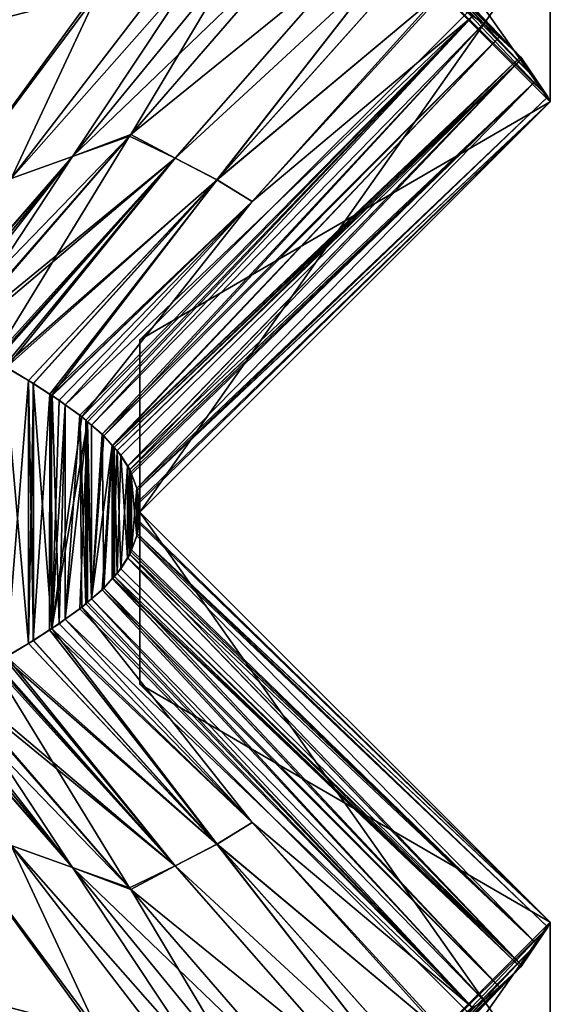
# Model space of a CAD drawing. Extents: x -30 to 30, y -35 to 0.
# Drawn here: x 3.9 to 5.5, y -31.6 to -28.6 of the extents above; entities that cross this region are included whole.
import ezdxf

# ---------------------------------------------------------------- set-up
doc = ezdxf.new("R2010")
doc.units = 0
doc.header["$MEASUREMENT"] = 0
doc.layers.add('L1', color=7, linetype='Continuous')

msp = doc.modelspace()

# ---------------------------------------------------------------- linework, layer by layer
at = {"layer": 'L1', "color": 7}
for points in [[(4.25, -27.56, 7.582884), (5.5, -28.81, 7.582884), (4.25, -27.035, 2.716471)], [(4.25, -27.035, 2.716471), (5.5, -28.81, 7.582884), (5.5, -28.285, 2.716471)], [(4.25, -27.56, -0.350792), (5.5, -28.81, -0.350792), (4.25, -27.035, -5.253441)], [(4.25, -27.035, -5.253441), (5.5, -28.81, -0.350792), (5.5, -28.285, -5.253441)], [(4.25, -27.56, -7.812813), (5.5, -28.81, -7.812813), (4.25, -27.035, -12.39888)], [(4.25, -27.035, -12.39888), (5.5, -28.81, -7.812813), (5.5, -28.285, -12.39888)], [(4.25, -27.56, 7.582884), (5.5, -28.285, 11.9817), (5.5, -28.81, 7.582884)], [(4.25, -27.56, -0.350792), (5.5, -28.285, 2.716471), (5.5, -28.81, -0.350792)], [(4.25, -27.56, -7.812813), (5.5, -28.285, -5.253441), (5.5, -28.81, -7.812813)], [(4.755449, -27.98821, 18.4479), (5.264477, -28.54853, 18.91385), (5.297694, -28.57086, 18.79486)], [(4.755449, -27.98821, 18.4479), (5.297694, -28.57086, 18.79486), (5.344095, -28.61327, 18.5641)], [(5.344095, -28.61327, 18.5641), (5.409721, -28.67325, 18.23774), (4.755449, -27.98821, 18.4479)], [(4.755449, -27.98821, 18.4479), (5.409721, -28.67325, 18.23774), (4.809897, -28.05303, 18.13354)], [(5.264477, -28.54853, -18.91385), (4.755449, -27.98821, -18.4479), (5.297694, -28.57086, -18.79486)], [(5.297694, -28.57086, -18.79486), (4.755449, -27.98821, -18.4479), (5.344095, -28.61327, -18.5641)], [(5.344095, -28.61327, -18.5641), (4.755449, -27.98821, -18.4479), (5.409721, -28.67325, -18.23774)], [(5.409721, -28.67325, -18.23774), (4.755449, -27.98821, -18.4479), (4.809897, -28.05303, -18.13354)], [(5.458142, -28.74397, 17.85548), (4.849308, -28.11849, 17.81705), (4.809897, -28.05303, 18.13354)], [(5.458142, -28.74397, 17.85548), (4.809897, -28.05303, 18.13354), (5.413036, -28.67809, 18.21156)], [(5.413036, -28.67809, 18.21156), (4.809897, -28.05303, 18.13354), (5.409721, -28.67325, 18.23774)], [(5.409721, -28.67325, -18.23774), (4.809897, -28.05303, -18.13354), (5.413036, -28.67809, -18.21156)], [(5.413036, -28.67809, -18.21156), (4.809897, -28.05303, -18.13354), (4.849308, -28.11849, -17.81705)], [(5.492906, -28.79475, 17.58103), (4.875, -28.185, 17.5), (4.849308, -28.11849, 17.81705)], [(5.492906, -28.79475, 17.58103), (4.849308, -28.11849, 17.81705), (5.458142, -28.74397, 17.85548)], [(5.413036, -28.67809, -18.21156), (4.849308, -28.11849, -17.81705), (5.458142, -28.74397, -17.85548)], [(5.458142, -28.74397, -17.85548), (4.849308, -28.11849, -17.81705), (5.492906, -28.79475, -17.58103)], [(5.492906, -28.79475, -17.58103), (4.849308, -28.11849, -17.81705), (4.875, -28.185, -17.5)], [(5.5, -28.81, 17.5), (4.875, -28.185, 17.5), (5.492906, -28.79475, 17.58103)], [(5.492906, -28.79475, -17.58103), (4.875, -28.185, -17.5), (5.5, -28.81, -17.5)], [(5.5, -28.81, 17.5), (5.5, -28.285, 11.9817), (4.875, -28.185, 17.5)], [(4.875, -28.185, -17.5), (5.5, -28.285, -12.39888), (5.5, -28.81, -17.5)], [(4.221874, -28.91, -19.9375), (4.044953, -28.97705, -20.20086), (4.76314, -28.285, -20.25)], [(4.044953, -28.97705, -20.20086), (4.554801, -28.35189, -20.53996), (4.76314, -28.285, -20.25)], [(4.76314, -28.285, 20.25), (4.221874, -28.91, 19.9375), (4.910086, -28.35189, 19.92459)], [(4.554801, -28.35189, 20.53996), (4.221874, -28.91, 19.9375), (4.76314, -28.285, 20.25)], [(4.221874, -28.91, -19.9375), (4.76314, -28.285, -20.25), (4.910086, -28.35189, -19.92459)], [(5.5, -28.81, 17.5), (4.25, -30.06, 17.5), (5.5, -28.285, 11.9817)], [(5.5, -28.285, 11.9817), (4.25, -30.06, 17.5), (4.25, -29.535, 11.9817)], [(5.5, -28.285, 11.9817), (4.25, -29.535, 11.9817), (5.5, -28.81, 7.582884)], [(5.5, -28.81, 7.582884), (4.25, -30.06, 7.582884), (5.5, -28.285, 2.716471)], [(5.5, -28.285, 2.716471), (4.25, -30.06, 7.582884), (4.25, -29.535, 2.716471)], [(5.5, -28.285, 2.716471), (4.25, -29.535, 2.716471), (5.5, -28.81, -0.350792)], [(5.5, -28.81, -0.350792), (4.25, -30.06, -0.350792), (5.5, -28.285, -5.253441)], [(5.5, -28.285, -5.253441), (4.25, -30.06, -0.350792), (4.25, -29.535, -5.253441)], [(5.5, -28.285, -5.253441), (4.25, -29.535, -5.253441), (5.5, -28.81, -7.812813)], [(5.5, -28.81, -7.812813), (4.25, -30.06, -7.812813), (5.5, -28.285, -12.39888)], [(5.5, -28.285, -12.39888), (4.25, -30.06, -7.812813), (4.25, -29.535, -12.39888)], [(5.5, -28.285, -12.39888), (4.25, -29.535, -12.39888), (5.5, -28.81, -17.5)], [(4.43277, -28.39107, 20.7098), (4.044953, -28.97705, 20.20086), (4.554801, -28.35189, 20.53996)], [(4.554801, -28.35189, 20.53996), (4.044953, -28.97705, 20.20086), (4.221874, -28.91, 19.9375)], [(4.044953, -28.97705, -20.20086), (4.43277, -28.39107, -20.7098), (4.554801, -28.35189, -20.53996)], [(4.910086, -28.35189, 19.92459), (4.221874, -28.91, 19.9375), (4.357399, -28.98169, 19.65058)], [(4.221874, -28.91, -19.9375), (4.910086, -28.35189, -19.92459), (4.357566, -28.9815, -19.65066)], [(4.910086, -28.35189, 19.92459), (4.357399, -28.98169, 19.65058), (4.996156, -28.39107, 19.73399)], [(4.357566, -28.9815, -19.65066), (4.910086, -28.35189, -19.92459), (4.996156, -28.39107, -19.73399)], [(4.337929, -28.41821, 20.82313), (3.857133, -29.04341, 20.45614), (4.43277, -28.39107, 20.7098)], [(4.43277, -28.39107, 20.7098), (3.857133, -29.04341, 20.45614), (4.044953, -28.97705, 20.20086)], [(3.857133, -29.04341, -20.45614), (4.337929, -28.41821, -20.82313), (4.43277, -28.39107, -20.7098)], [(3.857133, -29.04341, -20.45614), (4.43277, -28.39107, -20.7098), (4.044953, -28.97705, -20.20086)], [(4.996156, -28.39107, 19.73399), (4.357399, -28.98169, 19.65058), (4.484487, -29.04805, 19.36057)], [(4.357566, -28.9815, -19.65066), (4.996156, -28.39107, -19.73399), (4.484656, -29.04786, -19.36064)], [(4.484487, -29.04805, 19.36057), (5.046881, -28.41821, 19.59519), (4.996156, -28.39107, 19.73399)], [(4.996156, -28.39107, -19.73399), (5.046881, -28.41821, -19.59519), (4.484656, -29.04786, -19.36064)], [(4.337929, -28.41821, 20.82313), (4.12098, -28.48028, 21.08237), (3.857133, -29.04341, 20.45614)], [(4.12098, -28.48028, -21.08237), (4.337929, -28.41821, -20.82313), (3.857133, -29.04341, -20.45614)], [(4.484487, -29.04805, 19.36057), (5.162911, -28.48028, 19.27769), (5.046881, -28.41821, 19.59519)], [(4.484656, -29.04786, -19.36064), (5.046881, -28.41821, -19.59519), (5.162911, -28.48028, -19.27769)], [(4.12098, -28.48028, 21.08237), (4.107393, -28.48379, 21.09624), (3.652423, -29.10881, 20.69845)], [(3.857133, -29.04341, 20.45614), (4.12098, -28.48028, 21.08237), (3.652423, -29.10881, 20.69845)], [(4.107393, -28.48379, -21.09624), (4.12098, -28.48028, -21.08237), (3.652423, -29.10881, -20.69845)], [(3.652423, -29.10881, -20.69845), (4.12098, -28.48028, -21.08237), (3.857133, -29.04341, -20.45614)], [(3.652423, -29.10881, 20.69845), (4.107393, -28.48379, 21.09624), (3.856673, -28.54853, 21.35224)], [(3.652423, -29.10881, -20.69845), (3.856673, -28.54853, -21.35224), (4.107393, -28.48379, -21.09624)], [(4.591903, -29.11344, 19.06242), (5.162911, -28.48028, 19.27769), (4.484487, -29.04805, 19.36057)], [(4.484656, -29.04786, -19.36064), (5.162911, -28.48028, -19.27769), (4.592076, -29.11326, -19.06248)], [(4.591903, -29.11344, 19.06242), (5.168132, -28.48379, 19.25899), (5.162911, -28.48028, 19.27769)], [(5.264477, -28.54853, 18.91385), (5.168132, -28.48379, 19.25899), (4.591903, -29.11344, 19.06242)], [(4.592076, -29.11326, -19.06248), (5.162911, -28.48028, -19.27769), (5.168132, -28.48379, -19.25899)], [(4.592076, -29.11326, -19.06248), (5.168132, -28.48379, -19.25899), (5.264477, -28.54853, -18.91385)], [(4.021705, -29.73335, -18.86794), (4.592076, -29.11326, -19.06248), (5.264477, -28.54853, -18.91385)], [(4.021705, -29.73335, -18.86794), (5.264477, -28.54853, -18.91385), (4.066289, -29.76494, -18.73604)], [(5.264477, -28.54853, -18.91385), (4.084794, -29.78058, -18.66764), (4.066289, -29.76494, -18.73604)], [(4.591903, -29.11344, 19.06242), (4.073367, -29.7704, 18.71251), (5.264477, -28.54853, 18.91385)], [(4.073367, -29.7704, 18.71251), (4.090222, -29.78494, 18.64877), (5.264477, -28.54853, 18.91385)], [(5.264477, -28.54853, -18.91385), (4.102413, -29.79547, -18.60251), (4.084794, -29.78058, -18.66764)], [(5.264477, -28.54853, 18.91385), (4.090222, -29.78494, 18.64877), (4.102446, -29.79548, 18.60254)], [(5.297694, -28.57086, -18.79486), (4.102413, -29.79547, -18.60251), (5.264477, -28.54853, -18.91385)], [(5.264477, -28.54853, 18.91385), (4.102446, -29.79548, 18.60254), (5.297694, -28.57086, 18.79486)], [(5.297694, -28.57086, -18.79486), (4.134831, -29.82286, -18.48269), (4.102413, -29.79547, -18.60251)], [(5.297694, -28.57086, 18.79486), (4.102446, -29.79548, 18.60254), (4.14032, -29.82815, 18.4593)], [(5.344095, -28.61327, -18.5641), (4.134831, -29.82286, -18.48269), (5.297694, -28.57086, -18.79486)], [(5.297694, -28.57086, 18.79486), (4.14032, -29.82815, 18.4593), (5.344095, -28.61327, 18.5641)], [(5.344095, -28.61327, -18.5641), (4.166557, -29.85705, -18.33163), (4.134831, -29.82286, -18.48269)], [(5.344095, -28.61327, 18.5641), (4.14032, -29.82815, 18.4593), (4.165796, -29.85714, 18.33149)], [(5.344095, -28.61327, 18.5641), (4.165796, -29.85714, 18.33149), (5.409721, -28.67325, 18.23774)], [(5.344095, -28.61327, -18.5641), (4.167749, -29.85834, -18.32596), (4.166557, -29.85705, -18.33163)], [(5.409721, -28.67325, -18.23774), (4.167749, -29.85834, -18.32596), (5.344095, -28.61327, -18.5641)], [(5.409721, -28.67325, 18.23774), (4.165796, -29.85714, 18.33149), (4.17118, -29.86326, 18.30448)], [(5.409721, -28.67325, -18.23774), (4.180799, -29.8724, -18.26382), (4.167749, -29.85834, -18.32596)], [(5.409721, -28.67325, 18.23774), (4.17118, -29.86326, 18.30448), (5.413036, -28.67809, 18.21156)], [(5.413036, -28.67809, 18.21156), (4.17118, -29.86326, 18.30448), (4.191699, -29.88661, 18.20154)], [(5.413036, -28.67809, -18.21156), (4.180799, -29.8724, -18.26382), (5.409721, -28.67325, -18.23774)], [(5.413036, -28.67809, -18.21156), (4.212233, -29.9204, -18.05623), (4.180799, -29.8724, -18.26382)], [(5.413036, -28.67809, 18.21156), (4.191699, -29.88661, 18.20154), (4.212677, -29.92033, 18.0563)], [(5.413036, -28.67809, -18.21156), (4.219505, -29.93151, -18.00821), (4.212233, -29.9204, -18.05623)], [(5.413036, -28.67809, 18.21156), (4.212677, -29.92033, 18.0563), (5.458142, -28.74397, 17.85548)], [(5.458142, -28.74397, -17.85548), (4.219505, -29.93151, -18.00821), (5.413036, -28.67809, -18.21156)], [(5.458142, -28.74397, 17.85548), (4.212677, -29.92033, 18.0563), (4.218899, -29.93033, 18.01322)], [(4.218899, -29.93033, 18.01322), (4.224204, -29.94452, 17.95487), (5.458142, -28.74397, 17.85548)], [(5.458142, -28.74397, -17.85548), (4.222167, -29.93871, -17.97862), (4.219505, -29.93151, -18.00821)], [(5.458142, -28.74397, -17.85548), (4.240183, -29.98749, -17.77832), (4.222167, -29.93871, -17.97862)], [(5.458142, -28.74397, 17.85548), (4.224204, -29.94452, 17.95487), (4.240256, -29.98747, 17.77833)], [(5.492906, -28.79475, -17.58103), (4.240183, -29.98749, -17.77832), (5.458142, -28.74397, -17.85548)], [(5.458142, -28.74397, 17.85548), (4.240256, -29.98747, 17.77833), (5.492906, -28.79475, 17.58103)], [(5.492906, -28.79475, -17.58103), (4.242466, -29.99367, -17.75294), (4.240183, -29.98749, -17.77832)], [(5.492906, -28.79475, 17.58103), (4.240256, -29.98747, 17.77833), (4.242276, -29.99287, 17.75611)], [(5.492906, -28.79475, 17.58103), (4.242276, -29.99287, 17.75611), (5.5, -28.81, 17.5)], [(5.5, -28.81, -17.5), (4.242466, -29.99367, -17.75294), (5.492906, -28.79475, -17.58103)], [(5.5, -28.81, 17.5), (4.242276, -29.99287, 17.75611), (4.246926, -30.03329, 17.60192)], [(5.5, -28.81, -17.5), (4.246192, -30.02647, -17.62785), (4.242466, -29.99367, -17.75294)], [(4.25, -30.06, -17.5), (4.246192, -30.02647, -17.62785), (5.5, -28.81, -17.5)], [(5.5, -28.81, 17.5), (4.246926, -30.03329, 17.60192), (4.25, -30.06, 17.5)], [(5.5, -28.81, 7.582884), (4.25, -29.535, 11.9817), (4.25, -30.06, 7.582884)], [(5.5, -28.81, -0.350792), (4.25, -29.535, 2.716471), (4.25, -30.06, -0.350792)], [(5.5, -28.81, -7.812813), (4.25, -29.535, -5.253441), (4.25, -30.06, -7.812813)], [(5.5, -28.81, -17.5), (4.25, -29.535, -12.39888), (4.25, -30.06, -17.5)], [(4.217862, -28.91463, 19.93518), (4.044953, -28.97705, 20.20086), (3.568034, -29.5857, 19.80903)], [(4.217862, -28.91463, 19.93518), (3.568034, -29.5857, 19.80903), (3.680608, -29.535, 19.625)], [(3.680608, -29.535, -19.625), (3.673643, -29.53814, -19.63639), (4.218025, -28.91444, -19.93528)], [(4.218025, -28.91444, -19.93528), (3.673643, -29.53814, -19.63639), (4.044953, -28.97705, -20.20086)], [(4.218025, -28.91444, -19.93528), (3.801538, -29.59441, -19.40021), (3.680608, -29.535, -19.625)], [(4.217862, -28.91463, 19.93518), (3.680608, -29.535, 19.625), (4.357399, -28.98169, 19.65058)], [(4.218025, -28.91444, -19.93528), (4.357566, -28.9815, -19.65066), (3.801538, -29.59441, -19.40021)], [(4.221874, -28.91, 19.9375), (4.044953, -28.97705, 20.20086), (4.217862, -28.91463, 19.93518)], [(4.218025, -28.91444, -19.93528), (4.044953, -28.97705, -20.20086), (4.221874, -28.91, -19.9375)], [(4.221874, -28.91, 19.9375), (4.217862, -28.91463, 19.93518), (4.357399, -28.98169, 19.65058)], [(4.221874, -28.91, -19.9375), (4.357566, -28.9815, -19.65066), (4.218025, -28.91444, -19.93528)], [(3.483259, -29.62244, -19.93201), (3.857133, -29.04341, -20.45614), (4.044953, -28.97705, -20.20086)], [(4.044953, -28.97705, -20.20086), (3.532871, -29.60094, -19.86004), (3.483259, -29.62244, -19.93201)], [(3.857133, -29.04341, 20.45614), (3.489647, -29.61967, 19.92274), (4.044953, -28.97705, 20.20086)], [(4.044953, -28.97705, 20.20086), (3.489647, -29.61967, 19.92274), (3.532872, -29.60094, 19.86004)], [(4.044953, -28.97705, -20.20086), (3.568083, -29.58568, -19.80896), (3.532871, -29.60094, -19.86004)], [(4.044953, -28.97705, 20.20086), (3.532872, -29.60094, 19.86004), (3.568034, -29.5857, 19.80903)], [(3.673643, -29.53814, -19.63639), (3.568083, -29.58568, -19.80896), (4.044953, -28.97705, -20.20086)], [(4.357399, -28.98169, 19.65058), (3.680608, -29.535, 19.625), (3.695969, -29.5416, 19.59817)], [(4.357399, -28.98169, 19.65058), (3.695969, -29.5416, 19.59817), (3.806659, -29.59727, 19.38993)], [(4.357566, -28.9815, -19.65066), (3.810983, -29.60004, -19.37979), (3.801538, -29.59441, -19.40021)], [(3.806659, -29.59727, 19.38993), (3.811271, -29.60003, 19.37992), (4.357399, -28.98169, 19.65058)], [(4.357566, -28.9815, -19.65066), (3.836424, -29.61518, -19.32476), (3.810983, -29.60004, -19.37979)], [(4.357399, -28.98169, 19.65058), (3.811271, -29.60003, 19.37992), (3.843104, -29.61904, 19.31083)], [(4.484656, -29.04786, -19.36064), (3.836424, -29.61518, -19.32476), (4.357566, -28.9815, -19.65066)], [(4.357399, -28.98169, 19.65058), (3.843104, -29.61904, 19.31083), (4.484487, -29.04805, 19.36057)], [(4.484656, -29.04786, -19.36064), (3.910145, -29.65908, -19.16531), (3.836424, -29.61518, -19.32476)], [(4.484487, -29.04805, 19.36057), (3.843104, -29.61904, 19.31083), (3.910071, -29.65903, 19.16549)], [(4.484487, -29.04805, 19.36057), (3.910071, -29.65903, 19.16549), (3.924978, -29.66871, 19.12733)], [(3.92526, -29.66879, -19.12744), (3.910145, -29.65908, -19.16531), (4.484656, -29.04786, -19.36064)], [(3.980607, -29.70485, 18.98496), (4.484487, -29.04805, 19.36057), (3.924978, -29.66871, 19.12733)], [(3.92526, -29.66879, -19.12744), (4.484656, -29.04786, -19.36064), (3.975415, -29.701, -19.00177)], [(3.975415, -29.701, -19.00177), (4.484656, -29.04786, -19.36064), (4.592076, -29.11326, -19.06248)], [(3.980607, -29.70485, 18.98496), (4.591903, -29.11344, 19.06242), (4.484487, -29.04805, 19.36057)], [(3.975415, -29.701, -19.00177), (4.592076, -29.11326, -19.06248), (3.982286, -29.70541, -18.98455)], [(4.003427, -29.71967, 18.92656), (4.591903, -29.11344, 19.06242), (3.980607, -29.70485, 18.98496)], [(3.982286, -29.70541, -18.98455), (4.592076, -29.11326, -19.06248), (4.021705, -29.73335, -18.86794)], [(4.003427, -29.71967, 18.92656), (4.022488, -29.7335, 18.86822), (4.591903, -29.11344, 19.06242)], [(4.591903, -29.11344, 19.06242), (4.022488, -29.7335, 18.86822), (4.073367, -29.7704, 18.71251)], [(4.25, -30.06, 17.5), (4.25, -30.585, 14.48204), (4.25, -29.535, 11.9817)], [(4.25, -29.535, 11.9817), (4.25, -30.585, 14.48204), (4.25, -30.06, 7.582884)], [(4.25, -30.06, -0.350792), (4.25, -29.535, 2.716471), (4.25, -30.06, 7.582884)], [(4.25, -29.535, -12.39888), (4.25, -30.06, -7.812813), (4.25, -30.06, -17.5)], [(4.25, -30.06, -7.812813), (4.25, -29.535, -5.253441), (4.25, -30.06, -0.363849)], [(4.25, -30.06, -0.363849), (4.25, -29.535, -5.253441), (4.25, -30.06, -0.350792)], [(3.83664, -30.50482, -19.32486), (3.836424, -29.61518, -19.32476), (3.910071, -30.46097, -19.16549)], [(3.836424, -29.61518, -19.32476), (3.910145, -29.65908, -19.16531), (3.910071, -30.46097, -19.16549)], [(3.843104, -29.61904, 19.31083), (3.842907, -30.50096, 19.31074), (3.910071, -29.65903, 19.16549)], [(3.842907, -30.50096, 19.31074), (3.910145, -30.46092, 19.16531), (3.910071, -29.65903, 19.16549)], [(3.910071, -29.65903, 19.16549), (3.910145, -30.46092, 19.16531), (3.92526, -30.45121, 19.12744)], [(3.910071, -29.65903, 19.16549), (3.92526, -30.45121, 19.12744), (3.924978, -29.66871, 19.12733)], [(3.910071, -30.46097, -19.16549), (3.910145, -29.65908, -19.16531), (3.92526, -29.66879, -19.12744)], [(3.910071, -30.46097, -19.16549), (3.92526, -29.66879, -19.12744), (3.924978, -30.45129, -19.12733)], [(3.924978, -29.66871, 19.12733), (3.92526, -30.45121, 19.12744), (3.981919, -30.41482, 18.98547)], [(3.981919, -30.41482, 18.98547), (3.980607, -29.70485, 18.98496), (3.924978, -29.66871, 19.12733)], [(3.924978, -30.45129, -19.12733), (3.92526, -29.66879, -19.12744), (3.975415, -29.701, -19.00177)], [(3.924978, -30.45129, -19.12733), (3.975415, -29.701, -19.00177), (3.974221, -30.4193, -19.00131)], [(3.974221, -30.4193, -19.00131), (3.975415, -29.701, -19.00177), (3.982286, -29.70541, -18.98455)], [(3.974221, -30.4193, -19.00131), (3.982286, -29.70541, -18.98455), (4.003427, -30.40033, -18.92656)], [(3.981919, -30.41482, 18.98547), (4.003427, -29.71967, 18.92656), (3.980607, -29.70485, 18.98496)], [(4.003427, -30.40033, -18.92656), (3.982286, -29.70541, -18.98455), (4.021705, -29.73335, -18.86794)], [(4.022488, -29.7335, 18.86822), (4.003427, -29.71967, 18.92656), (3.981919, -30.41482, 18.98547)], [(4.022488, -29.7335, 18.86822), (3.981919, -30.41482, 18.98547), (4.073367, -29.7704, 18.71251)], [(4.003427, -30.40033, -18.92656), (4.021705, -29.73335, -18.86794), (4.022488, -30.38651, -18.86822)], [(4.022488, -30.38651, -18.86822), (4.021705, -29.73335, -18.86794), (4.066289, -29.76494, -18.73604)], [(4.022488, -30.38651, -18.86822), (4.066289, -29.76494, -18.73604), (4.073367, -30.3496, -18.71251)], [(4.073367, -30.3496, -18.71251), (4.066289, -29.76494, -18.73604), (4.085201, -30.33939, -18.66776)], [(4.085201, -30.33939, -18.66776), (4.066289, -29.76494, -18.73604), (4.084794, -29.78058, -18.66764)], [(4.073367, -29.7704, 18.71251), (3.981919, -30.41482, 18.98547), (4.090222, -29.78494, 18.64877)], [(4.090222, -29.78494, 18.64877), (3.981919, -30.41482, 18.98547), (4.021705, -30.38665, 18.86794)], [(4.090222, -29.78494, 18.64877), (4.021705, -30.38665, 18.86794), (4.066289, -30.35506, 18.73604)], [(4.066289, -30.35506, 18.73604), (4.089925, -30.33509, 18.64867), (4.090222, -29.78494, 18.64877)], [(4.085201, -30.33939, -18.66776), (4.084794, -29.78058, -18.66764), (4.102446, -30.32452, -18.60254)], [(4.084794, -29.78058, -18.66764), (4.102413, -29.79547, -18.60251), (4.102446, -30.32452, -18.60254)], [(4.090222, -29.78494, 18.64877), (4.089925, -30.33509, 18.64867), (4.102413, -30.32453, 18.60251)], [(4.090222, -29.78494, 18.64877), (4.102413, -30.32453, 18.60251), (4.102446, -29.79548, 18.60254)], [(4.102446, -30.32452, -18.60254), (4.102413, -29.79547, -18.60251), (4.134831, -29.82286, -18.48269)], [(4.102413, -30.32453, 18.60251), (4.14032, -29.82815, 18.4593), (4.102446, -29.79548, 18.60254)], [(4.102446, -30.32452, -18.60254), (4.134831, -29.82286, -18.48269), (4.14032, -30.29185, -18.4593)], [(4.14032, -30.29185, -18.4593), (4.134831, -29.82286, -18.48269), (4.166557, -29.85705, -18.33163)], [(4.102413, -30.32453, 18.60251), (4.165796, -29.85714, 18.33149), (4.14032, -29.82815, 18.4593)], [(4.134831, -30.29714, 18.48269), (4.165796, -29.85714, 18.33149), (4.102413, -30.32453, 18.60251)], [(4.165796, -29.85714, 18.33149), (4.134831, -30.29714, 18.48269), (4.166557, -30.26295, 18.33163)], [(4.14032, -30.29185, -18.4593), (4.166557, -29.85705, -18.33163), (4.165796, -30.26286, -18.33149)], [(4.165796, -30.26286, -18.33149), (4.166557, -29.85705, -18.33163), (4.167749, -29.85834, -18.32596)], [(4.165796, -29.85714, 18.33149), (4.166557, -30.26295, 18.33163), (4.17118, -29.86326, 18.30448)], [(4.165796, -30.26286, -18.33149), (4.167749, -29.85834, -18.32596), (4.166929, -30.26157, -18.32581)], [(4.166557, -30.26295, 18.33163), (4.172218, -30.25685, 18.30468), (4.17118, -29.86326, 18.30448)], [(4.166929, -30.26157, -18.32581), (4.167749, -29.85834, -18.32596), (4.180799, -29.8724, -18.26382)], [(4.166929, -30.26157, -18.32581), (4.180799, -29.8724, -18.26382), (4.191699, -30.23339, -18.20154)], [(4.17118, -29.86326, 18.30448), (4.172218, -30.25685, 18.30468), (4.180799, -30.2476, 18.26382)], [(4.17118, -29.86326, 18.30448), (4.180799, -30.2476, 18.26382), (4.191699, -29.88661, 18.20154)], [(4.191699, -30.23339, -18.20154), (4.180799, -29.8724, -18.26382), (4.212233, -29.9204, -18.05623)], [(4.191699, -29.88661, 18.20154), (4.180799, -30.2476, 18.26382), (4.212233, -30.1996, 18.05623)], [(4.191699, -29.88661, 18.20154), (4.212233, -30.1996, 18.05623), (4.212677, -29.92033, 18.0563)], [(4.191699, -30.23339, -18.20154), (4.212233, -29.9204, -18.05623), (4.212677, -30.19967, -18.0563)], [(4.212677, -29.92033, 18.0563), (4.212233, -30.1996, 18.05623), (4.218899, -29.93033, 18.01322)], [(4.212677, -30.19967, -18.0563), (4.212233, -29.9204, -18.05623), (4.218899, -30.18967, -18.01322)], [(4.218899, -30.18967, -18.01322), (4.212233, -29.9204, -18.05623), (4.219505, -29.93151, -18.00821)], [(4.218899, -29.93033, 18.01322), (4.212233, -30.1996, 18.05623), (4.219505, -30.18849, 18.00821)], [(4.218899, -29.93033, 18.01322), (4.219505, -30.18849, 18.00821), (4.224204, -29.94452, 17.95487)], [(4.218899, -30.18967, -18.01322), (4.219505, -29.93151, -18.00821), (4.222046, -30.18126, -17.97861)], [(4.222046, -30.18126, -17.97861), (4.219505, -29.93151, -18.00821), (4.222167, -29.93871, -17.97862)], [(4.224204, -29.94452, 17.95487), (4.219505, -30.18849, 18.00821), (4.224302, -30.17551, 17.95488)], [(4.222046, -30.18126, -17.97861), (4.222167, -29.93871, -17.97862), (4.240256, -30.13253, -17.77833)], [(4.222167, -29.93871, -17.97862), (4.240183, -29.98749, -17.77832), (4.240256, -30.13253, -17.77833)], [(4.224204, -29.94452, 17.95487), (4.224302, -30.17551, 17.95488), (4.240256, -29.98747, 17.77833)], [(4.240256, -29.98747, 17.77833), (4.224302, -30.17551, 17.95488), (4.240183, -30.13251, 17.77832)], [(4.240256, -29.98747, 17.77833), (4.240183, -30.13251, 17.77832), (4.242466, -30.12633, 17.75294)], [(4.240256, -30.13253, -17.77833), (4.240183, -29.98749, -17.77832), (4.242466, -29.99367, -17.75294)], [(4.240256, -29.98747, 17.77833), (4.242466, -30.12633, 17.75294), (4.242276, -29.99287, 17.75611)], [(4.240256, -30.13253, -17.77833), (4.242466, -29.99367, -17.75294), (4.242276, -30.12713, -17.75611)], [(4.242276, -29.99287, 17.75611), (4.242466, -30.12633, 17.75294), (4.246965, -30.08673, 17.60192)], [(4.242276, -29.99287, 17.75611), (4.246965, -30.08673, 17.60192), (4.246926, -30.03329, 17.60192)], [(4.242276, -30.12713, -17.75611), (4.242466, -29.99367, -17.75294), (4.246192, -30.02647, -17.62785)], [(4.242276, -30.12713, -17.75611), (4.246192, -30.02647, -17.62785), (4.246145, -30.09351, -17.62784)], [(4.246145, -30.09351, -17.62784), (4.246192, -30.02647, -17.62785), (4.25, -30.06, -17.5)], [(4.246926, -30.03329, 17.60192), (4.246965, -30.08673, 17.60192), (4.25, -30.06, 17.5)], [(5.5, -31.31, -17.5), (4.246145, -30.09351, -17.62784), (4.25, -30.06, -17.5)], [(4.25, -30.06, 17.5), (4.246965, -30.08673, 17.60192), (5.5, -31.31, 17.5)], [(4.25, -30.06, -7.812813), (4.25, -30.585, -13.87338), (4.25, -30.06, -17.5)], [(4.25, -30.06, -0.363849), (4.25, -30.585, -4.096993), (4.25, -30.06, -7.812813)], [(4.25, -30.06, -0.363849), (4.25, -30.06, -0.350792), (4.25, -30.585, 3.136498)], [(4.25, -30.585, 3.136498), (4.25, -30.06, -0.350792), (4.25, -30.06, 7.582884)], [(4.25, -30.06, 17.5), (5.5, -31.31, 17.5), (4.25, -30.585, 14.48204)], [(4.25, -30.585, 14.48204), (5.5, -31.835, 14.48204), (4.25, -30.06, 7.582884)], [(4.25, -30.06, 7.582884), (5.5, -31.835, 14.48204), (5.5, -31.31, 7.582884)], [(4.25, -30.06, 7.582884), (5.5, -31.31, 7.582884), (4.25, -30.585, 3.136498)], [(4.25, -30.585, 3.136498), (5.5, -31.835, 3.136498), (4.25, -30.06, -0.363849)], [(4.25, -30.06, -0.363849), (5.5, -31.835, 3.136498), (5.5, -31.31, -0.363849)], [(4.25, -30.06, -0.363849), (5.5, -31.31, -0.363849), (4.25, -30.585, -4.096993)], [(4.25, -30.585, -4.096993), (5.5, -31.835, -4.096993), (4.25, -30.06, -7.812813)], [(4.25, -30.06, -7.812813), (5.5, -31.835, -4.096993), (5.5, -31.31, -7.813911)], [(4.25, -30.06, -7.812813), (5.5, -31.31, -7.813911), (4.25, -30.585, -13.87338)], [(4.25, -30.585, -13.87338), (5.5, -31.835, -13.87338), (4.25, -30.06, -17.5)], [(4.25, -30.06, -17.5), (5.5, -31.835, -13.87338), (5.5, -31.31, -17.5)], [(5.5, -31.31, -17.5), (4.242276, -30.12713, -17.75611), (4.246145, -30.09351, -17.62784)], [(5.5, -31.31, 17.5), (4.246965, -30.08673, 17.60192), (4.242466, -30.12633, 17.75294)], [(5.458142, -31.37603, -17.85548), (4.222046, -30.18126, -17.97861), (4.240256, -30.13253, -17.77833)], [(5.458142, -31.37603, 17.85548), (4.240183, -30.13251, 17.77832), (4.224302, -30.17551, 17.95488)], [(5.492906, -31.32525, 17.58103), (4.242466, -30.12633, 17.75294), (4.240183, -30.13251, 17.77832)], [(5.492906, -31.32525, 17.58103), (4.240183, -30.13251, 17.77832), (5.458142, -31.37603, 17.85548)], [(5.492906, -31.32525, -17.58103), (4.240256, -30.13253, -17.77833), (4.242276, -30.12713, -17.75611)], [(5.458142, -31.37603, -17.85548), (4.240256, -30.13253, -17.77833), (5.492906, -31.32525, -17.58103)], [(5.492906, -31.32525, -17.58103), (4.242276, -30.12713, -17.75611), (5.5, -31.31, -17.5)], [(5.5, -31.31, 17.5), (4.242466, -30.12633, 17.75294), (5.492906, -31.32525, 17.58103)], [(4.218899, -30.18967, -18.01322), (4.222046, -30.18126, -17.97861), (5.458142, -31.37603, -17.85548)], [(5.458142, -31.37603, 17.85548), (4.224302, -30.17551, 17.95488), (4.219505, -30.18849, 18.00821)], [(5.413036, -31.4419, 18.21156), (4.212233, -30.1996, 18.05623), (4.180799, -30.2476, 18.26382)], [(5.413036, -31.4419, -18.21156), (4.191699, -30.23339, -18.20154), (4.212677, -30.19967, -18.0563)], [(5.413036, -31.4419, 18.21156), (4.219505, -30.18849, 18.00821), (4.212233, -30.1996, 18.05623)], [(5.458142, -31.37603, -17.85548), (4.212677, -30.19967, -18.0563), (4.218899, -30.18967, -18.01322)], [(5.413036, -31.4419, -18.21156), (4.212677, -30.19967, -18.0563), (5.458142, -31.37603, -17.85548)], [(5.458142, -31.37603, 17.85548), (4.219505, -30.18849, 18.00821), (5.413036, -31.4419, 18.21156)], [(5.413036, -31.4419, -18.21156), (4.166929, -30.26157, -18.32581), (4.191699, -30.23339, -18.20154)], [(5.344095, -31.50673, 18.5641), (4.166557, -30.26295, 18.33163), (4.134831, -30.29714, 18.48269)], [(5.344095, -31.50673, -18.5641), (4.14032, -30.29185, -18.4593), (4.165796, -30.26286, -18.33149)], [(5.409721, -31.44675, -18.23774), (4.165796, -30.26286, -18.33149), (4.166929, -30.26157, -18.32581)], [(5.344095, -31.50673, -18.5641), (4.165796, -30.26286, -18.33149), (5.409721, -31.44675, -18.23774)], [(5.344095, -31.50673, 18.5641), (4.172218, -30.25685, 18.30468), (4.166557, -30.26295, 18.33163)], [(5.409721, -31.44675, -18.23774), (4.166929, -30.26157, -18.32581), (5.413036, -31.4419, -18.21156)], [(5.409721, -31.44675, 18.23774), (4.180799, -30.2476, 18.26382), (4.172218, -30.25685, 18.30468)], [(5.409721, -31.44675, 18.23774), (4.172218, -30.25685, 18.30468), (5.344095, -31.50673, 18.5641)], [(5.413036, -31.4419, 18.21156), (4.180799, -30.2476, 18.26382), (5.409721, -31.44675, 18.23774)], [(5.297694, -31.54914, 18.79486), (4.134831, -30.29714, 18.48269), (4.102413, -30.32453, 18.60251)], [(5.297694, -31.54914, -18.79486), (4.102446, -30.32452, -18.60254), (4.14032, -30.29185, -18.4593)], [(5.344095, -31.50673, 18.5641), (4.134831, -30.29714, 18.48269), (5.297694, -31.54914, 18.79486)], [(5.297694, -31.54914, -18.79486), (4.14032, -30.29185, -18.4593), (5.344095, -31.50673, -18.5641)], [(5.264477, -31.57147, 18.91385), (4.089925, -30.33509, 18.64867), (4.066289, -30.35506, 18.73604)], [(5.264477, -31.57147, -18.91385), (4.085201, -30.33939, -18.66776), (4.102446, -30.32452, -18.60254)], [(5.264477, -31.57147, 18.91385), (4.102413, -30.32453, 18.60251), (4.089925, -30.33509, 18.64867)], [(5.297694, -31.54914, 18.79486), (4.102413, -30.32453, 18.60251), (5.264477, -31.57147, 18.91385)], [(5.264477, -31.57147, -18.91385), (4.102446, -30.32452, -18.60254), (5.297694, -31.54914, -18.79486)], [(4.021705, -30.38665, 18.86794), (5.264477, -31.57147, 18.91385), (4.066289, -30.35506, 18.73604)], [(4.591903, -31.00656, -19.06242), (4.022488, -30.38651, -18.86822), (4.073367, -30.3496, -18.71251)], [(4.073367, -30.3496, -18.71251), (4.085201, -30.33939, -18.66776), (5.264477, -31.57147, -18.91385)], [(4.591903, -31.00656, -19.06242), (4.073367, -30.3496, -18.71251), (5.264477, -31.57147, -18.91385)], [(3.981919, -30.41482, 18.98547), (4.592076, -31.00675, 19.06248), (4.021705, -30.38665, 18.86794)], [(4.003427, -30.40033, -18.92656), (4.022488, -30.38651, -18.86822), (4.591903, -31.00656, -19.06242)], [(4.021705, -30.38665, 18.86794), (4.592076, -31.00675, 19.06248), (5.264477, -31.57147, 18.91385)], [(3.974221, -30.4193, -19.00131), (4.484487, -31.07196, -19.36057), (3.924978, -30.45129, -19.12733)], [(3.981919, -30.41482, 18.98547), (3.92526, -30.45121, 19.12744), (4.484656, -31.07214, 19.36064)], [(4.003427, -30.40033, -18.92656), (4.591903, -31.00656, -19.06242), (3.974221, -30.4193, -19.00131)], [(3.974221, -30.4193, -19.00131), (4.591903, -31.00656, -19.06242), (4.484487, -31.07196, -19.36057)], [(3.981919, -30.41482, 18.98547), (4.484656, -31.07214, 19.36064), (4.592076, -31.00675, 19.06248)], [(4.484487, -31.07196, -19.36057), (3.910071, -30.46097, -19.16549), (3.924978, -30.45129, -19.12733)], [(4.484656, -31.07214, 19.36064), (3.92526, -30.45121, 19.12744), (3.910145, -30.46092, 19.16531)], [(4.484487, -31.07196, -19.36057), (3.83664, -30.50482, -19.32486), (3.910071, -30.46097, -19.16549)], [(4.484656, -31.07214, 19.36064), (3.910145, -30.46092, 19.16531), (3.842907, -30.50096, 19.31074)], [(3.857133, -31.07659, -20.45614), (3.48326, -30.49757, -19.93201), (4.044953, -31.14295, -20.20086)], [(4.044953, -31.14295, -20.20086), (3.48326, -30.49757, -19.93201), (3.532872, -30.51907, -19.86004)], [(3.489646, -30.50033, 19.92274), (3.857133, -31.07659, 20.45614), (4.044953, -31.14295, 20.20086)], [(3.489646, -30.50033, 19.92274), (4.044953, -31.14295, 20.20086), (3.532871, -30.51907, 19.86004)], [(4.357566, -31.1385, 19.65066), (3.842907, -30.50096, 19.31074), (3.810983, -30.51996, 19.37979)], [(4.357399, -31.13832, -19.65058), (3.811271, -30.51998, -19.37992), (3.83664, -30.50482, -19.32486)], [(4.357399, -31.13832, -19.65058), (3.83664, -30.50482, -19.32486), (4.484487, -31.07196, -19.36057)], [(4.484656, -31.07214, 19.36064), (3.842907, -30.50096, 19.31074), (4.357566, -31.1385, 19.65066)], [(3.532871, -30.51907, 19.86004), (4.044953, -31.14295, 20.20086), (3.568083, -30.53433, 19.80896)], [(4.044953, -31.14295, -20.20086), (3.532872, -30.51907, -19.86004), (3.568034, -30.5343, -19.80903)], [(3.673643, -30.58186, -19.63639), (4.044953, -31.14295, -20.20086), (3.568034, -30.5343, -19.80903)], [(3.680608, -30.585, 19.625), (3.568083, -30.53433, 19.80896), (4.218025, -31.20556, 19.93528)], [(4.218025, -31.20556, 19.93528), (3.568083, -30.53433, 19.80896), (4.044953, -31.14295, 20.20086)], [(4.218025, -31.20556, 19.93528), (3.801538, -30.52559, 19.40021), (3.680608, -30.585, 19.625)], [(4.357399, -31.13832, -19.65058), (3.695969, -30.5784, -19.59817), (3.806659, -30.52273, -19.38993)], [(4.357566, -31.1385, 19.65066), (3.810983, -30.51996, 19.37979), (3.801538, -30.52559, 19.40021)], [(4.218025, -31.20556, 19.93528), (4.357566, -31.1385, 19.65066), (3.801538, -30.52559, 19.40021)], [(3.806659, -30.52273, -19.38993), (3.811271, -30.51998, -19.37992), (4.357399, -31.13832, -19.65058)], [(3.680608, -30.585, -19.625), (4.217862, -31.20537, -19.93518), (3.673643, -30.58186, -19.63639)], [(3.673643, -30.58186, -19.63639), (4.217862, -31.20537, -19.93518), (4.044953, -31.14295, -20.20086)], [(4.357399, -31.13832, -19.65058), (3.680608, -30.585, -19.625), (3.695969, -30.5784, -19.59817)], [(4.217862, -31.20537, -19.93518), (3.680608, -30.585, -19.625), (4.357399, -31.13832, -19.65058)], [(4.25, -30.585, 14.48204), (5.5, -31.31, 17.5), (5.5, -31.835, 14.48204)], [(4.25, -30.585, 3.136498), (5.5, -31.31, 7.582884), (5.5, -31.835, 3.136498)], [(4.25, -30.585, -4.096993), (5.5, -31.31, -0.363849), (5.5, -31.835, -4.096993)], [(4.25, -30.585, -13.87338), (5.5, -31.31, -7.813911), (5.5, -31.835, -13.87338)], [(3.652423, -31.01119, 20.69845), (3.856673, -31.57147, 21.35224), (4.107393, -31.63621, 21.09624)], [(4.107393, -31.63621, 21.09624), (4.12098, -31.63972, 21.08237), (3.652423, -31.01119, 20.69845)], [(3.652423, -31.01119, 20.69845), (4.12098, -31.63972, 21.08237), (3.857133, -31.07659, 20.45614)], [(4.12098, -31.63972, -21.08237), (4.107393, -31.63621, -21.09624), (3.652423, -31.01119, -20.69845)], [(3.652423, -31.01119, -20.69845), (4.107393, -31.63621, -21.09624), (3.856673, -31.57147, -21.35224)], [(3.857133, -31.07659, -20.45614), (4.12098, -31.63972, -21.08237), (3.652423, -31.01119, -20.69845)], [(4.591903, -31.00656, -19.06242), (5.162911, -31.63972, -19.27769), (4.484487, -31.07196, -19.36057)], [(4.484656, -31.07214, 19.36064), (5.162911, -31.63972, 19.27769), (4.592076, -31.00675, 19.06248)], [(5.264477, -31.57147, -18.91385), (5.168132, -31.63621, -19.25899), (4.591903, -31.00656, -19.06242)], [(4.591903, -31.00656, -19.06242), (5.168132, -31.63621, -19.25899), (5.162911, -31.63972, -19.27769)], [(4.592076, -31.00675, 19.06248), (5.162911, -31.63972, 19.27769), (5.168132, -31.63621, 19.25899)], [(4.592076, -31.00675, 19.06248), (5.168132, -31.63621, 19.25899), (5.264477, -31.57147, 18.91385)], [(4.12098, -31.63972, 21.08237), (4.337929, -31.70179, 20.82313), (3.857133, -31.07659, 20.45614)], [(3.857133, -31.07659, 20.45614), (4.337929, -31.70179, 20.82313), (4.43277, -31.72893, 20.7098)], [(3.857133, -31.07659, 20.45614), (4.43277, -31.72893, 20.7098), (4.044953, -31.14295, 20.20086)], [(4.337929, -31.70179, -20.82313), (4.12098, -31.63972, -21.08237), (3.857133, -31.07659, -20.45614)], [(4.337929, -31.70179, -20.82313), (3.857133, -31.07659, -20.45614), (4.43277, -31.72893, -20.7098)], [(4.43277, -31.72893, -20.7098), (3.857133, -31.07659, -20.45614), (4.044953, -31.14295, -20.20086)], [(4.996156, -31.72893, -19.73399), (4.357399, -31.13832, -19.65058), (4.484487, -31.07196, -19.36057)], [(4.357566, -31.1385, 19.65066), (4.996156, -31.72893, 19.73399), (4.484656, -31.07214, 19.36064)], [(4.484487, -31.07196, -19.36057), (5.162911, -31.63972, -19.27769), (5.046881, -31.70179, -19.59519)], [(4.484487, -31.07196, -19.36057), (5.046881, -31.70179, -19.59519), (4.996156, -31.72893, -19.73399)], [(4.996156, -31.72893, 19.73399), (5.046881, -31.70179, 19.59519), (4.484656, -31.07214, 19.36064)], [(4.484656, -31.07214, 19.36064), (5.046881, -31.70179, 19.59519), (5.162911, -31.63972, 19.27769)], [(4.218025, -31.20556, 19.93528), (4.044953, -31.14295, 20.20086), (4.221874, -31.21, 19.9375)], [(4.221874, -31.21, 19.9375), (4.044953, -31.14295, 20.20086), (4.76314, -31.835, 20.25)], [(4.044953, -31.14295, 20.20086), (4.43277, -31.72893, 20.7098), (4.554801, -31.76811, 20.53996)], [(4.044953, -31.14295, 20.20086), (4.554801, -31.76811, 20.53996), (4.76314, -31.835, 20.25)], [(4.217862, -31.20537, -19.93518), (4.221874, -31.21, -19.9375), (4.044953, -31.14295, -20.20086)], [(4.43277, -31.72893, -20.7098), (4.044953, -31.14295, -20.20086), (4.554801, -31.76811, -20.53996)], [(4.554801, -31.76811, -20.53996), (4.044953, -31.14295, -20.20086), (4.221874, -31.21, -19.9375)], [(4.221874, -31.21, -19.9375), (4.217862, -31.20537, -19.93518), (4.357399, -31.13832, -19.65058)], [(4.221874, -31.21, 19.9375), (4.357566, -31.1385, 19.65066), (4.218025, -31.20556, 19.93528)], [(4.910086, -31.76811, -19.92459), (4.221874, -31.21, -19.9375), (4.357399, -31.13832, -19.65058)], [(4.221874, -31.21, 19.9375), (4.910086, -31.76811, 19.92459), (4.357566, -31.1385, 19.65066)], [(4.910086, -31.76811, -19.92459), (4.357399, -31.13832, -19.65058), (4.996156, -31.72893, -19.73399)], [(4.357566, -31.1385, 19.65066), (4.910086, -31.76811, 19.92459), (4.996156, -31.72893, 19.73399)], [(4.221874, -31.21, 19.9375), (4.76314, -31.835, 20.25), (4.910086, -31.76811, 19.92459)], [(4.76314, -31.835, -20.25), (4.221874, -31.21, -19.9375), (4.910086, -31.76811, -19.92459)], [(4.554801, -31.76811, -20.53996), (4.221874, -31.21, -19.9375), (4.76314, -31.835, -20.25)], [(5.5, -31.835, 14.48204), (4.25, -33.085, 14.48204), (5.5, -31.31, 7.582884)], [(5.5, -31.31, 7.582884), (4.25, -33.085, 14.48204), (4.25, -32.56, 7.582884)], [(5.5, -31.31, 7.582884), (4.25, -32.56, 7.582884), (5.5, -31.835, 3.136498)], [(5.5, -31.835, 3.136498), (4.25, -33.085, 3.136498), (5.5, -31.31, -0.363849)], [(5.5, -31.31, -0.363849), (4.25, -33.085, 3.136498), (4.25, -32.56, -0.363849)], [(5.5, -31.31, -0.363849), (4.25, -32.56, -0.363849), (5.5, -31.835, -4.096993)], [(5.5, -31.835, -4.096993), (4.25, -33.085, -4.096993), (5.5, -31.31, -7.813911)], [(5.5, -31.31, -7.813911), (4.25, -33.085, -4.096993), (4.25, -32.56, -7.813911)], [(5.5, -31.31, -7.813911), (4.25, -32.56, -7.813911), (5.5, -31.835, -13.87338)], [(5.458142, -31.37603, 17.85548), (4.849308, -32.00151, 17.81705), (5.492906, -31.32525, 17.58103)], [(5.492906, -31.32525, 17.58103), (4.849308, -32.00151, 17.81705), (4.875, -31.935, 17.5)], [(5.492906, -31.32525, -17.58103), (4.875, -31.935, -17.5), (4.849308, -32.00151, -17.81705)], [(5.492906, -31.32525, -17.58103), (4.849308, -32.00151, -17.81705), (5.458142, -31.37603, -17.85548)], [(5.492906, -31.32525, 17.58103), (4.875, -31.935, 17.5), (5.5, -31.31, 17.5)], [(5.5, -31.31, -17.5), (4.875, -31.935, -17.5), (5.492906, -31.32525, -17.58103)], [(4.875, -31.935, 17.5), (5.5, -31.835, 14.48204), (5.5, -31.31, 17.5)], [(5.5, -31.31, -17.5), (5.5, -31.835, -13.87338), (4.875, -31.935, -17.5)], [(5.458142, -31.37603, -17.85548), (4.849308, -32.00151, -17.81705), (4.809897, -32.06697, -18.13354)], [(5.458142, -31.37603, -17.85548), (4.809897, -32.06697, -18.13354), (5.413036, -31.4419, -18.21156)], [(5.413036, -31.4419, 18.21156), (4.849308, -32.00151, 17.81705), (5.458142, -31.37603, 17.85548)], [(5.409721, -31.44675, 18.23774), (4.809897, -32.06697, 18.13354), (5.413036, -31.4419, 18.21156)], [(5.413036, -31.4419, 18.21156), (4.809897, -32.06697, 18.13354), (4.849308, -32.00151, 17.81705)], [(5.413036, -31.4419, -18.21156), (4.809897, -32.06697, -18.13354), (5.409721, -31.44675, -18.23774)], [(5.344095, -31.50673, 18.5641), (4.755449, -32.13179, 18.4479), (5.409721, -31.44675, 18.23774)], [(5.409721, -31.44675, 18.23774), (4.755449, -32.13179, 18.4479), (4.809897, -32.06697, 18.13354)], [(5.344095, -31.50673, -18.5641), (5.409721, -31.44675, -18.23774), (4.755449, -32.13179, -18.4479)], [(4.755449, -32.13179, -18.4479), (5.409721, -31.44675, -18.23774), (4.809897, -32.06697, -18.13354)], [(5.297694, -31.54914, 18.79486), (4.755449, -32.13179, 18.4479), (5.344095, -31.50673, 18.5641)], [(4.755449, -32.13179, -18.4479), (5.297694, -31.54914, -18.79486), (5.344095, -31.50673, -18.5641)], [(5.264477, -31.57147, 18.91385), (4.755449, -32.13179, 18.4479), (5.297694, -31.54914, 18.79486)], [(4.755449, -32.13179, -18.4479), (5.264477, -31.57147, -18.91385), (5.297694, -31.54914, -18.79486)]]:
    msp.add_3dface(points, dxfattribs=at)

doc.saveas('drawing.dxf')
